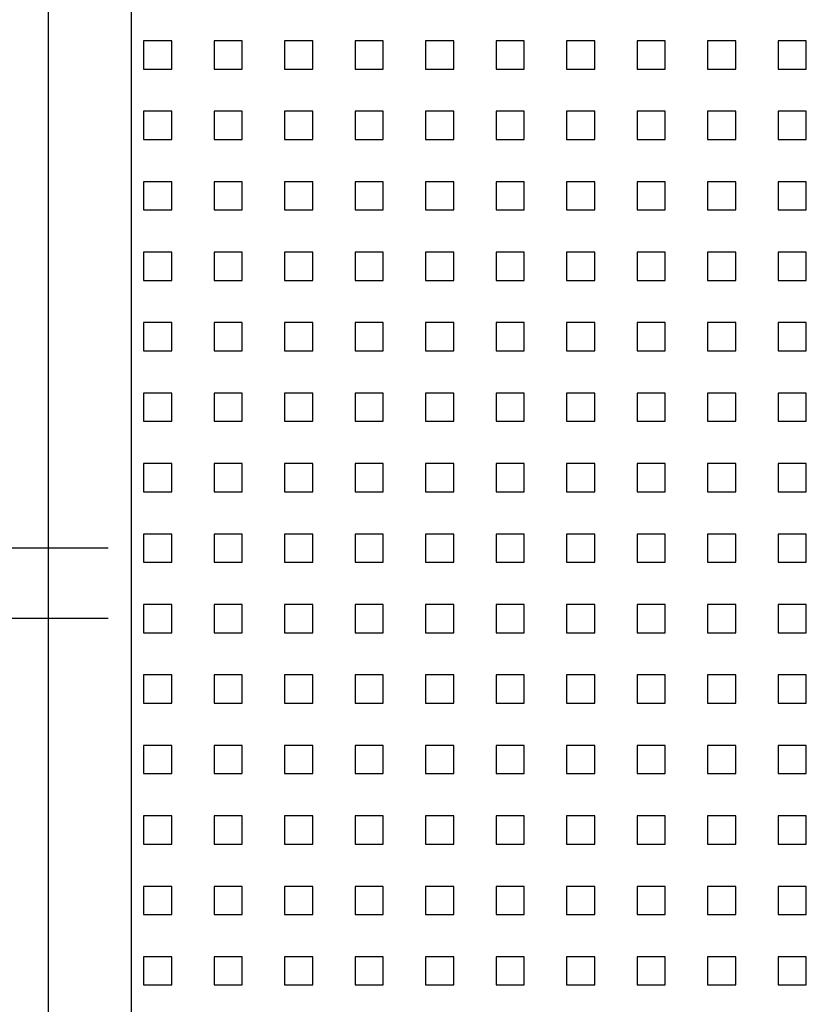
# Model space of a CAD drawing. Units: inches. Extents: x 0 to 17, y 0 to 11.
# Drawn here: x 5.7 to 7.1, y 3.7 to 5.5 of the extents above; entities that cross this region are included whole.
import ezdxf
from ezdxf.enums import TextEntityAlignment as Align

# ---------------------------------------------------------------- set-up
doc = ezdxf.new("R2010")
doc.units = ezdxf.units.IN
doc.header["$LTSCALE"] = 0.935
doc.header["$MEASUREMENT"] = 0
doc.layers.get('0').update_dxf_attribs({"linetype": 'CONTINUOUS'})
doc.styles.get("Standard").update_dxf_attribs({"font": 'bluprnt.ttf'})
doc.dimstyles.new('DIMSTYLE_1', dxfattribs={"dimtxt": 0.125, "dimasz": 0.1875, "dimexe": 0.125, "dimexo": 0.0625, "dimgap": 0.0625, "dimtad": 0, "dimtih": 1, "dimtoh": 1, "dimlfac": 4, "dimzin": 4, "dimdsep": 46, "dimtxsty": 'Standard', "dimblk": 'CLOSED', "dimblk1": 'CLOSED', "dimblk2": 'CLOSED', "dimcen": 0.09, "dimazin": 1, "dimtfac": 1, "dimtofl": 0, "dimtmove": 0, "dimatfit": 3, "dimldrblk": 'CLOSED', "dimfxl": 0, "dimtolj": 1, "dimtzin": 4, "dimarcsym": 0})

# ---------------------------------------------------------------- blocks, each defined once
blk = doc.blocks.new('_CLOSED')
at = {"color": 0, "linetype": 'ByBlock'}
for p, q in [((0, 0), (-1, 0.1667)), ((-1, 0.1667), (-1, -0.1667)), ((-1, -0.1667), (0, 0)), ((-1, 0), (0, 0))]:
    blk.add_line(p, q, dxfattribs=at)
blk = doc.blocks.new('*D11')
at = {"color": 7, "linetype": 'Continuous'}
for p, q in [((5.3576, 4.5424), (5.3576, 4.9993)), ((5.8745, 4.5424), (5.2326, 4.5424)), ((5.8745, 4.4174), (5.2326, 4.4174)), ((5.3576, 4.4174), (5.3576, 3.9174))]:
    blk.add_line(p, q, dxfattribs=at)
at = {"color": 7, "linetype": 'Continuous', "xscale": 0.1875, "yscale": 0.1875, "zscale": 0.1875}
for p, rotation in [((5.3576, 4.5424), 270), ((5.3576, 4.4174), 90)]:
    blk.add_blockref('_CLOSED', p, dxfattribs=dict(at, rotation=rotation))
at = {"color": 7, "linetype": 'Continuous'}
for s, p, p2 in [('.50', (5.0576, 5.2493), (5.3576, 5.2493)), ('[', (5.0576, 5.0618), (5.1576, 5.0618)), ('12,7', (5.1576, 5.0618), (5.5576, 5.0618)), (']', (5.5576, 5.0618), (5.6576, 5.0618))]:
    blk.add_text(s, height=0.125, dxfattribs=at).set_placement(p, p2, align=Align.FIT)

msp = doc.modelspace()

# ---------------------------------------------------------------- linework, layer by layer
at = {"color": 7, "linetype": 'Continuous'}
for p, q in [((5.7683, 2.0544), (5.7683, 9.2524)), ((5.9158, 2.6531), (5.9158, 9.2524)), ((5.937, 5.4424), (5.937, 5.3924)), ((5.987, 5.4424), (5.937, 5.4424)), ((5.987, 5.3924), (5.987, 5.4424)), ((6.062, 5.4424), (6.062, 5.3924)), ((6.112, 5.4424), (6.062, 5.4424)), ((6.112, 5.3924), (6.112, 5.4424)), ((6.187, 5.4424), (6.187, 5.3924)), ((6.237, 5.4424), (6.187, 5.4424)), ((6.237, 5.3924), (6.237, 5.4424)), ((6.312, 5.4424), (6.312, 5.3924)), ((6.362, 5.4424), (6.312, 5.4424)), ((6.362, 5.3924), (6.362, 5.4424)), ((6.437, 5.4424), (6.437, 5.3924)), ((6.487, 5.4424), (6.437, 5.4424)), ((6.487, 5.3924), (6.487, 5.4424)), ((6.562, 5.4424), (6.562, 5.3924)), ((6.612, 5.4424), (6.562, 5.4424)), ((6.612, 5.3924), (6.612, 5.4424)), ((6.687, 5.4424), (6.687, 5.3924)), ((6.737, 5.4424), (6.687, 5.4424)), ((6.737, 5.3924), (6.737, 5.4424)), ((6.812, 5.4424), (6.812, 5.3924)), ((6.862, 5.4424), (6.812, 5.4424)), ((6.862, 5.3924), (6.862, 5.4424)), ((6.937, 5.4424), (6.937, 5.3924)), ((6.987, 5.4424), (6.937, 5.4424)), ((6.987, 5.3924), (6.987, 5.4424)), ((7.062, 5.4424), (7.062, 5.3924)), ((7.112, 5.4424), (7.062, 5.4424)), ((7.112, 5.3924), (7.112, 5.4424)), ((5.937, 5.3924), (5.987, 5.3924)), ((6.062, 5.3924), (6.112, 5.3924)), ((6.187, 5.3924), (6.237, 5.3924)), ((6.312, 5.3924), (6.362, 5.3924)), ((6.437, 5.3924), (6.487, 5.3924)), ((6.562, 5.3924), (6.612, 5.3924)), ((6.687, 5.3924), (6.737, 5.3924)), ((6.812, 5.3924), (6.862, 5.3924)), ((6.937, 5.3924), (6.987, 5.3924)), ((7.062, 5.3924), (7.112, 5.3924)), ((5.937, 5.3174), (5.937, 5.2674)), ((5.987, 5.3174), (5.937, 5.3174)), ((5.987, 5.2674), (5.987, 5.3174)), ((6.062, 5.3174), (6.062, 5.2674)), ((6.112, 5.3174), (6.062, 5.3174)), ((6.112, 5.2674), (6.112, 5.3174)), ((6.187, 5.3174), (6.187, 5.2674)), ((6.237, 5.3174), (6.187, 5.3174)), ((6.237, 5.2674), (6.237, 5.3174)), ((6.312, 5.3174), (6.312, 5.2674)), ((6.362, 5.3174), (6.312, 5.3174)), ((6.362, 5.2674), (6.362, 5.3174)), ((6.437, 5.3174), (6.437, 5.2674)), ((6.487, 5.3174), (6.437, 5.3174)), ((6.487, 5.2674), (6.487, 5.3174)), ((6.562, 5.3174), (6.562, 5.2674)), ((6.612, 5.3174), (6.562, 5.3174)), ((6.612, 5.2674), (6.612, 5.3174)), ((6.687, 5.3174), (6.687, 5.2674)), ((6.737, 5.3174), (6.687, 5.3174)), ((6.737, 5.2674), (6.737, 5.3174)), ((6.812, 5.3174), (6.812, 5.2674)), ((6.862, 5.3174), (6.812, 5.3174)), ((6.862, 5.2674), (6.862, 5.3174)), ((6.937, 5.3174), (6.937, 5.2674)), ((6.987, 5.3174), (6.937, 5.3174)), ((6.987, 5.2674), (6.987, 5.3174)), ((7.062, 5.3174), (7.062, 5.2674)), ((7.112, 5.3174), (7.062, 5.3174)), ((7.112, 5.2674), (7.112, 5.3174)), ((5.937, 5.2674), (5.987, 5.2674)), ((6.062, 5.2674), (6.112, 5.2674)), ((6.187, 5.2674), (6.237, 5.2674)), ((6.312, 5.2674), (6.362, 5.2674)), ((6.437, 5.2674), (6.487, 5.2674)), ((6.562, 5.2674), (6.612, 5.2674)), ((6.687, 5.2674), (6.737, 5.2674)), ((6.812, 5.2674), (6.862, 5.2674)), ((6.937, 5.2674), (6.987, 5.2674)), ((7.062, 5.2674), (7.112, 5.2674)), ((5.937, 5.1924), (5.937, 5.1424)), ((5.987, 5.1924), (5.937, 5.1924)), ((5.987, 5.1424), (5.987, 5.1924)), ((6.062, 5.1924), (6.062, 5.1424)), ((6.112, 5.1924), (6.062, 5.1924)), ((6.112, 5.1424), (6.112, 5.1924)), ((6.187, 5.1924), (6.187, 5.1424)), ((6.237, 5.1924), (6.187, 5.1924)), ((6.237, 5.1424), (6.237, 5.1924)), ((6.312, 5.1924), (6.312, 5.1424)), ((6.362, 5.1924), (6.312, 5.1924)), ((6.362, 5.1424), (6.362, 5.1924)), ((6.437, 5.1924), (6.437, 5.1424)), ((6.487, 5.1924), (6.437, 5.1924)), ((6.487, 5.1424), (6.487, 5.1924)), ((6.562, 5.1924), (6.562, 5.1424)), ((6.612, 5.1924), (6.562, 5.1924)), ((6.612, 5.1424), (6.612, 5.1924)), ((6.687, 5.1924), (6.687, 5.1424)), ((6.737, 5.1924), (6.687, 5.1924)), ((6.737, 5.1424), (6.737, 5.1924)), ((6.812, 5.1924), (6.812, 5.1424)), ((6.862, 5.1924), (6.812, 5.1924)), ((6.862, 5.1424), (6.862, 5.1924)), ((6.937, 5.1924), (6.937, 5.1424)), ((6.987, 5.1924), (6.937, 5.1924)), ((6.987, 5.1424), (6.987, 5.1924)), ((7.062, 5.1924), (7.062, 5.1424)), ((7.112, 5.1924), (7.062, 5.1924)), ((7.112, 5.1424), (7.112, 5.1924)), ((5.937, 5.1424), (5.987, 5.1424)), ((6.062, 5.1424), (6.112, 5.1424)), ((6.187, 5.1424), (6.237, 5.1424)), ((6.312, 5.1424), (6.362, 5.1424)), ((6.437, 5.1424), (6.487, 5.1424)), ((6.562, 5.1424), (6.612, 5.1424)), ((6.687, 5.1424), (6.737, 5.1424)), ((6.812, 5.1424), (6.862, 5.1424)), ((6.937, 5.1424), (6.987, 5.1424)), ((7.062, 5.1424), (7.112, 5.1424)), ((5.937, 5.0674), (5.937, 5.0174)), ((5.987, 5.0674), (5.937, 5.0674)), ((5.987, 5.0174), (5.987, 5.0674)), ((6.062, 5.0674), (6.062, 5.0174)), ((6.112, 5.0674), (6.062, 5.0674)), ((6.112, 5.0174), (6.112, 5.0674)), ((6.187, 5.0674), (6.187, 5.0174)), ((6.237, 5.0674), (6.187, 5.0674)), ((6.237, 5.0174), (6.237, 5.0674)), ((6.312, 5.0674), (6.312, 5.0174)), ((6.362, 5.0674), (6.312, 5.0674)), ((6.362, 5.0174), (6.362, 5.0674)), ((6.437, 5.0674), (6.437, 5.0174)), ((6.487, 5.0674), (6.437, 5.0674)), ((6.487, 5.0174), (6.487, 5.0674)), ((6.562, 5.0674), (6.562, 5.0174)), ((6.612, 5.0674), (6.562, 5.0674)), ((6.612, 5.0174), (6.612, 5.0674)), ((6.687, 5.0674), (6.687, 5.0174)), ((6.737, 5.0674), (6.687, 5.0674)), ((6.737, 5.0174), (6.737, 5.0674)), ((6.812, 5.0674), (6.812, 5.0174)), ((6.862, 5.0674), (6.812, 5.0674)), ((6.862, 5.0174), (6.862, 5.0674)), ((6.937, 5.0674), (6.937, 5.0174)), ((6.987, 5.0674), (6.937, 5.0674)), ((6.987, 5.0174), (6.987, 5.0674)), ((7.062, 5.0674), (7.062, 5.0174)), ((7.112, 5.0674), (7.062, 5.0674)), ((7.112, 5.0174), (7.112, 5.0674)), ((5.937, 5.0174), (5.987, 5.0174)), ((6.062, 5.0174), (6.112, 5.0174)), ((6.187, 5.0174), (6.237, 5.0174)), ((6.312, 5.0174), (6.362, 5.0174)), ((6.437, 5.0174), (6.487, 5.0174)), ((6.562, 5.0174), (6.612, 5.0174)), ((6.687, 5.0174), (6.737, 5.0174)), ((6.812, 5.0174), (6.862, 5.0174)), ((6.937, 5.0174), (6.987, 5.0174)), ((7.062, 5.0174), (7.112, 5.0174)), ((5.937, 4.9424), (5.937, 4.8924)), ((5.987, 4.9424), (5.937, 4.9424)), ((5.987, 4.8924), (5.987, 4.9424)), ((6.062, 4.9424), (6.062, 4.8924)), ((6.112, 4.9424), (6.062, 4.9424)), ((6.112, 4.8924), (6.112, 4.9424)), ((6.187, 4.9424), (6.187, 4.8924)), ((6.237, 4.9424), (6.187, 4.9424)), ((6.237, 4.8924), (6.237, 4.9424)), ((6.312, 4.9424), (6.312, 4.8924)), ((6.362, 4.9424), (6.312, 4.9424)), ((6.362, 4.8924), (6.362, 4.9424)), ((6.437, 4.9424), (6.437, 4.8924)), ((6.487, 4.9424), (6.437, 4.9424)), ((6.487, 4.8924), (6.487, 4.9424)), ((6.562, 4.9424), (6.562, 4.8924)), ((6.612, 4.9424), (6.562, 4.9424)), ((6.612, 4.8924), (6.612, 4.9424)), ((6.687, 4.9424), (6.687, 4.8924)), ((6.737, 4.9424), (6.687, 4.9424)), ((6.737, 4.8924), (6.737, 4.9424)), ((6.812, 4.9424), (6.812, 4.8924)), ((6.862, 4.9424), (6.812, 4.9424)), ((6.862, 4.8924), (6.862, 4.9424)), ((6.937, 4.9424), (6.937, 4.8924)), ((6.987, 4.9424), (6.937, 4.9424)), ((6.987, 4.8924), (6.987, 4.9424)), ((7.062, 4.9424), (7.062, 4.8924)), ((7.112, 4.9424), (7.062, 4.9424)), ((7.112, 4.8924), (7.112, 4.9424)), ((5.937, 4.8924), (5.987, 4.8924)), ((6.062, 4.8924), (6.112, 4.8924)), ((6.187, 4.8924), (6.237, 4.8924)), ((6.312, 4.8924), (6.362, 4.8924)), ((6.437, 4.8924), (6.487, 4.8924)), ((6.562, 4.8924), (6.612, 4.8924)), ((6.687, 4.8924), (6.737, 4.8924)), ((6.812, 4.8924), (6.862, 4.8924)), ((6.937, 4.8924), (6.987, 4.8924)), ((7.062, 4.8924), (7.112, 4.8924)), ((5.937, 4.8174), (5.937, 4.7674)), ((5.987, 4.8174), (5.937, 4.8174)), ((5.987, 4.7674), (5.987, 4.8174)), ((6.062, 4.8174), (6.062, 4.7674)), ((6.112, 4.8174), (6.062, 4.8174)), ((6.112, 4.7674), (6.112, 4.8174)), ((6.187, 4.8174), (6.187, 4.7674)), ((6.237, 4.8174), (6.187, 4.8174)), ((6.237, 4.7674), (6.237, 4.8174)), ((6.312, 4.8174), (6.312, 4.7674)), ((6.362, 4.8174), (6.312, 4.8174)), ((6.362, 4.7674), (6.362, 4.8174)), ((6.437, 4.8174), (6.437, 4.7674)), ((6.487, 4.8174), (6.437, 4.8174)), ((6.487, 4.7674), (6.487, 4.8174)), ((6.562, 4.8174), (6.562, 4.7674)), ((6.612, 4.8174), (6.562, 4.8174)), ((6.612, 4.7674), (6.612, 4.8174)), ((6.687, 4.8174), (6.687, 4.7674)), ((6.737, 4.8174), (6.687, 4.8174)), ((6.737, 4.7674), (6.737, 4.8174)), ((6.812, 4.8174), (6.812, 4.7674)), ((6.862, 4.8174), (6.812, 4.8174)), ((6.862, 4.7674), (6.862, 4.8174)), ((6.937, 4.8174), (6.937, 4.7674)), ((6.987, 4.8174), (6.937, 4.8174)), ((6.987, 4.7674), (6.987, 4.8174)), ((7.062, 4.8174), (7.062, 4.7674)), ((7.112, 4.8174), (7.062, 4.8174)), ((7.112, 4.7674), (7.112, 4.8174)), ((5.937, 4.7674), (5.987, 4.7674)), ((6.062, 4.7674), (6.112, 4.7674)), ((6.187, 4.7674), (6.237, 4.7674)), ((6.312, 4.7674), (6.362, 4.7674)), ((6.437, 4.7674), (6.487, 4.7674)), ((6.562, 4.7674), (6.612, 4.7674)), ((6.687, 4.7674), (6.737, 4.7674)), ((6.812, 4.7674), (6.862, 4.7674)), ((6.937, 4.7674), (6.987, 4.7674)), ((7.062, 4.7674), (7.112, 4.7674)), ((5.937, 4.6924), (5.937, 4.6424)), ((5.987, 4.6924), (5.937, 4.6924)), ((5.987, 4.6424), (5.987, 4.6924)), ((6.062, 4.6924), (6.062, 4.6424)), ((6.112, 4.6924), (6.062, 4.6924)), ((6.112, 4.6424), (6.112, 4.6924)), ((6.187, 4.6924), (6.187, 4.6424)), ((6.237, 4.6924), (6.187, 4.6924)), ((6.237, 4.6424), (6.237, 4.6924)), ((6.312, 4.6924), (6.312, 4.6424)), ((6.362, 4.6924), (6.312, 4.6924)), ((6.362, 4.6424), (6.362, 4.6924)), ((6.437, 4.6924), (6.437, 4.6424)), ((6.487, 4.6924), (6.437, 4.6924)), ((6.487, 4.6424), (6.487, 4.6924)), ((6.562, 4.6924), (6.562, 4.6424)), ((6.612, 4.6924), (6.562, 4.6924)), ((6.612, 4.6424), (6.612, 4.6924)), ((6.687, 4.6924), (6.687, 4.6424)), ((6.737, 4.6924), (6.687, 4.6924)), ((6.737, 4.6424), (6.737, 4.6924)), ((6.812, 4.6924), (6.812, 4.6424)), ((6.862, 4.6924), (6.812, 4.6924)), ((6.862, 4.6424), (6.862, 4.6924)), ((6.937, 4.6924), (6.937, 4.6424)), ((6.987, 4.6924), (6.937, 4.6924)), ((6.987, 4.6424), (6.987, 4.6924)), ((7.062, 4.6924), (7.062, 4.6424)), ((7.112, 4.6924), (7.062, 4.6924)), ((7.112, 4.6424), (7.112, 4.6924)), ((5.937, 4.6424), (5.987, 4.6424)), ((6.062, 4.6424), (6.112, 4.6424)), ((6.187, 4.6424), (6.237, 4.6424)), ((6.312, 4.6424), (6.362, 4.6424)), ((6.437, 4.6424), (6.487, 4.6424)), ((6.562, 4.6424), (6.612, 4.6424)), ((6.687, 4.6424), (6.737, 4.6424)), ((6.812, 4.6424), (6.862, 4.6424)), ((6.937, 4.6424), (6.987, 4.6424)), ((7.062, 4.6424), (7.112, 4.6424)), ((5.937, 4.5674), (5.937, 4.5174)), ((5.987, 4.5674), (5.937, 4.5674)), ((5.987, 4.5174), (5.987, 4.5674)), ((6.062, 4.5674), (6.062, 4.5174)), ((6.112, 4.5674), (6.062, 4.5674)), ((6.112, 4.5174), (6.112, 4.5674)), ((6.187, 4.5674), (6.187, 4.5174)), ((6.237, 4.5674), (6.187, 4.5674)), ((6.237, 4.5174), (6.237, 4.5674)), ((6.312, 4.5674), (6.312, 4.5174)), ((6.362, 4.5674), (6.312, 4.5674)), ((6.362, 4.5174), (6.362, 4.5674)), ((6.437, 4.5674), (6.437, 4.5174)), ((6.487, 4.5674), (6.437, 4.5674)), ((6.487, 4.5174), (6.487, 4.5674)), ((6.562, 4.5674), (6.562, 4.5174)), ((6.612, 4.5674), (6.562, 4.5674)), ((6.612, 4.5174), (6.612, 4.5674)), ((6.687, 4.5674), (6.687, 4.5174)), ((6.737, 4.5674), (6.687, 4.5674)), ((6.737, 4.5174), (6.737, 4.5674)), ((6.812, 4.5674), (6.812, 4.5174)), ((6.862, 4.5674), (6.812, 4.5674)), ((6.862, 4.5174), (6.862, 4.5674)), ((6.937, 4.5674), (6.937, 4.5174)), ((6.987, 4.5674), (6.937, 4.5674)), ((6.987, 4.5174), (6.987, 4.5674)), ((7.062, 4.5674), (7.062, 4.5174)), ((7.112, 4.5674), (7.062, 4.5674)), ((7.112, 4.5174), (7.112, 4.5674)), ((5.937, 4.5174), (5.987, 4.5174)), ((6.062, 4.5174), (6.112, 4.5174)), ((6.187, 4.5174), (6.237, 4.5174)), ((6.312, 4.5174), (6.362, 4.5174)), ((6.437, 4.5174), (6.487, 4.5174)), ((6.562, 4.5174), (6.612, 4.5174)), ((6.687, 4.5174), (6.737, 4.5174)), ((6.812, 4.5174), (6.862, 4.5174)), ((6.937, 4.5174), (6.987, 4.5174)), ((7.062, 4.5174), (7.112, 4.5174)), ((5.937, 4.4424), (5.937, 4.3924)), ((5.987, 4.4424), (5.937, 4.4424)), ((5.987, 4.3924), (5.987, 4.4424)), ((6.062, 4.4424), (6.062, 4.3924)), ((6.112, 4.4424), (6.062, 4.4424)), ((6.112, 4.3924), (6.112, 4.4424)), ((6.187, 4.4424), (6.187, 4.3924)), ((6.237, 4.4424), (6.187, 4.4424)), ((6.237, 4.3924), (6.237, 4.4424)), ((6.312, 4.4424), (6.312, 4.3924)), ((6.362, 4.4424), (6.312, 4.4424)), ((6.362, 4.3924), (6.362, 4.4424)), ((6.437, 4.4424), (6.437, 4.3924)), ((6.487, 4.4424), (6.437, 4.4424)), ((6.487, 4.3924), (6.487, 4.4424)), ((6.562, 4.4424), (6.562, 4.3924)), ((6.612, 4.4424), (6.562, 4.4424)), ((6.612, 4.3924), (6.612, 4.4424)), ((6.687, 4.4424), (6.687, 4.3924)), ((6.737, 4.4424), (6.687, 4.4424)), ((6.737, 4.3924), (6.737, 4.4424)), ((6.812, 4.4424), (6.812, 4.3924)), ((6.862, 4.4424), (6.812, 4.4424)), ((6.862, 4.3924), (6.862, 4.4424)), ((6.937, 4.4424), (6.937, 4.3924)), ((6.987, 4.4424), (6.937, 4.4424)), ((6.987, 4.3924), (6.987, 4.4424)), ((7.062, 4.4424), (7.062, 4.3924)), ((7.112, 4.4424), (7.062, 4.4424)), ((7.112, 4.3924), (7.112, 4.4424)), ((5.937, 4.3924), (5.987, 4.3924)), ((6.062, 4.3924), (6.112, 4.3924)), ((6.187, 4.3924), (6.237, 4.3924)), ((6.312, 4.3924), (6.362, 4.3924)), ((6.437, 4.3924), (6.487, 4.3924)), ((6.562, 4.3924), (6.612, 4.3924)), ((6.687, 4.3924), (6.737, 4.3924)), ((6.812, 4.3924), (6.862, 4.3924)), ((6.937, 4.3924), (6.987, 4.3924)), ((7.062, 4.3924), (7.112, 4.3924)), ((5.937, 4.3174), (5.937, 4.2674)), ((5.987, 4.3174), (5.937, 4.3174)), ((5.987, 4.2674), (5.987, 4.3174)), ((6.062, 4.3174), (6.062, 4.2674)), ((6.112, 4.3174), (6.062, 4.3174)), ((6.112, 4.2674), (6.112, 4.3174)), ((6.187, 4.3174), (6.187, 4.2674)), ((6.237, 4.3174), (6.187, 4.3174)), ((6.237, 4.2674), (6.237, 4.3174)), ((6.312, 4.3174), (6.312, 4.2674)), ((6.362, 4.3174), (6.312, 4.3174)), ((6.362, 4.2674), (6.362, 4.3174)), ((6.437, 4.3174), (6.437, 4.2674)), ((6.487, 4.3174), (6.437, 4.3174)), ((6.487, 4.2674), (6.487, 4.3174)), ((6.562, 4.3174), (6.562, 4.2674)), ((6.612, 4.3174), (6.562, 4.3174)), ((6.612, 4.2674), (6.612, 4.3174)), ((6.687, 4.3174), (6.687, 4.2674)), ((6.737, 4.3174), (6.687, 4.3174)), ((6.737, 4.2674), (6.737, 4.3174)), ((6.812, 4.3174), (6.812, 4.2674)), ((6.862, 4.3174), (6.812, 4.3174)), ((6.862, 4.2674), (6.862, 4.3174)), ((6.937, 4.3174), (6.937, 4.2674)), ((6.987, 4.3174), (6.937, 4.3174)), ((6.987, 4.2674), (6.987, 4.3174)), ((7.062, 4.3174), (7.062, 4.2674)), ((7.112, 4.3174), (7.062, 4.3174)), ((7.112, 4.2674), (7.112, 4.3174)), ((5.937, 4.2674), (5.987, 4.2674)), ((6.062, 4.2674), (6.112, 4.2674)), ((6.187, 4.2674), (6.237, 4.2674)), ((6.312, 4.2674), (6.362, 4.2674)), ((6.437, 4.2674), (6.487, 4.2674)), ((6.562, 4.2674), (6.612, 4.2674)), ((6.687, 4.2674), (6.737, 4.2674)), ((6.812, 4.2674), (6.862, 4.2674)), ((6.937, 4.2674), (6.987, 4.2674)), ((7.062, 4.2674), (7.112, 4.2674)), ((5.937, 4.1924), (5.937, 4.1424)), ((5.987, 4.1924), (5.937, 4.1924)), ((5.987, 4.1424), (5.987, 4.1924)), ((6.062, 4.1924), (6.062, 4.1424)), ((6.112, 4.1924), (6.062, 4.1924)), ((6.112, 4.1424), (6.112, 4.1924)), ((6.187, 4.1924), (6.187, 4.1424)), ((6.237, 4.1924), (6.187, 4.1924)), ((6.237, 4.1424), (6.237, 4.1924)), ((6.312, 4.1924), (6.312, 4.1424)), ((6.362, 4.1924), (6.312, 4.1924)), ((6.362, 4.1424), (6.362, 4.1924)), ((6.437, 4.1924), (6.437, 4.1424)), ((6.487, 4.1924), (6.437, 4.1924)), ((6.487, 4.1424), (6.487, 4.1924)), ((6.562, 4.1924), (6.562, 4.1424)), ((6.612, 4.1924), (6.562, 4.1924)), ((6.612, 4.1424), (6.612, 4.1924)), ((6.687, 4.1924), (6.687, 4.1424)), ((6.737, 4.1924), (6.687, 4.1924)), ((6.737, 4.1424), (6.737, 4.1924)), ((6.812, 4.1924), (6.812, 4.1424)), ((6.862, 4.1924), (6.812, 4.1924)), ((6.862, 4.1424), (6.862, 4.1924)), ((6.937, 4.1924), (6.937, 4.1424)), ((6.987, 4.1924), (6.937, 4.1924)), ((6.987, 4.1424), (6.987, 4.1924)), ((7.062, 4.1924), (7.062, 4.1424)), ((7.112, 4.1924), (7.062, 4.1924)), ((7.112, 4.1424), (7.112, 4.1924)), ((5.937, 4.1424), (5.987, 4.1424)), ((6.062, 4.1424), (6.112, 4.1424)), ((6.187, 4.1424), (6.237, 4.1424)), ((6.312, 4.1424), (6.362, 4.1424)), ((6.437, 4.1424), (6.487, 4.1424)), ((6.562, 4.1424), (6.612, 4.1424)), ((6.687, 4.1424), (6.737, 4.1424)), ((6.812, 4.1424), (6.862, 4.1424)), ((6.937, 4.1424), (6.987, 4.1424)), ((7.062, 4.1424), (7.112, 4.1424)), ((5.937, 4.0674), (5.937, 4.0174)), ((5.987, 4.0674), (5.937, 4.0674)), ((5.987, 4.0174), (5.987, 4.0674)), ((6.062, 4.0674), (6.062, 4.0174)), ((6.112, 4.0674), (6.062, 4.0674)), ((6.112, 4.0174), (6.112, 4.0674)), ((6.187, 4.0674), (6.187, 4.0174)), ((6.237, 4.0674), (6.187, 4.0674)), ((6.237, 4.0174), (6.237, 4.0674)), ((6.312, 4.0674), (6.312, 4.0174)), ((6.362, 4.0674), (6.312, 4.0674)), ((6.362, 4.0174), (6.362, 4.0674)), ((6.437, 4.0674), (6.437, 4.0174)), ((6.487, 4.0674), (6.437, 4.0674)), ((6.487, 4.0174), (6.487, 4.0674)), ((6.562, 4.0674), (6.562, 4.0174)), ((6.612, 4.0674), (6.562, 4.0674)), ((6.612, 4.0174), (6.612, 4.0674)), ((6.687, 4.0674), (6.687, 4.0174)), ((6.737, 4.0674), (6.687, 4.0674)), ((6.737, 4.0174), (6.737, 4.0674)), ((6.812, 4.0674), (6.812, 4.0174)), ((6.862, 4.0674), (6.812, 4.0674)), ((6.862, 4.0174), (6.862, 4.0674)), ((6.937, 4.0674), (6.937, 4.0174)), ((6.987, 4.0674), (6.937, 4.0674)), ((6.987, 4.0174), (6.987, 4.0674)), ((7.062, 4.0674), (7.062, 4.0174)), ((7.112, 4.0674), (7.062, 4.0674)), ((7.112, 4.0174), (7.112, 4.0674)), ((5.937, 4.0174), (5.987, 4.0174)), ((6.062, 4.0174), (6.112, 4.0174)), ((6.187, 4.0174), (6.237, 4.0174)), ((6.312, 4.0174), (6.362, 4.0174)), ((6.437, 4.0174), (6.487, 4.0174)), ((6.562, 4.0174), (6.612, 4.0174)), ((6.687, 4.0174), (6.737, 4.0174)), ((6.812, 4.0174), (6.862, 4.0174)), ((6.937, 4.0174), (6.987, 4.0174)), ((7.062, 4.0174), (7.112, 4.0174)), ((5.937, 3.9424), (5.937, 3.8924)), ((5.987, 3.9424), (5.937, 3.9424)), ((5.987, 3.8924), (5.987, 3.9424)), ((6.062, 3.9424), (6.062, 3.8924)), ((6.112, 3.9424), (6.062, 3.9424)), ((6.112, 3.8924), (6.112, 3.9424)), ((6.187, 3.9424), (6.187, 3.8924)), ((6.237, 3.9424), (6.187, 3.9424)), ((6.237, 3.8924), (6.237, 3.9424)), ((6.312, 3.9424), (6.312, 3.8924)), ((6.362, 3.9424), (6.312, 3.9424)), ((6.362, 3.8924), (6.362, 3.9424)), ((6.437, 3.9424), (6.437, 3.8924)), ((6.487, 3.9424), (6.437, 3.9424)), ((6.487, 3.8924), (6.487, 3.9424)), ((6.562, 3.9424), (6.562, 3.8924)), ((6.612, 3.9424), (6.562, 3.9424)), ((6.612, 3.8924), (6.612, 3.9424)), ((6.687, 3.9424), (6.687, 3.8924)), ((6.737, 3.9424), (6.687, 3.9424)), ((6.737, 3.8924), (6.737, 3.9424)), ((6.862, 3.9424), (6.812, 3.9424)), ((6.812, 3.9424), (6.812, 3.8924)), ((6.862, 3.8924), (6.862, 3.9424)), ((6.987, 3.9424), (6.937, 3.9424)), ((6.937, 3.9424), (6.937, 3.8924)), ((6.987, 3.8924), (6.987, 3.9424)), ((7.112, 3.9424), (7.062, 3.9424)), ((7.062, 3.9424), (7.062, 3.8924)), ((7.112, 3.8924), (7.112, 3.9424)), ((5.937, 3.8924), (5.987, 3.8924)), ((6.062, 3.8924), (6.112, 3.8924)), ((6.187, 3.8924), (6.237, 3.8924)), ((6.312, 3.8924), (6.362, 3.8924)), ((6.437, 3.8924), (6.487, 3.8924)), ((6.562, 3.8924), (6.612, 3.8924)), ((6.687, 3.8924), (6.737, 3.8924)), ((6.812, 3.8924), (6.862, 3.8924)), ((6.937, 3.8924), (6.987, 3.8924)), ((7.062, 3.8924), (7.112, 3.8924)), ((5.937, 3.8174), (5.937, 3.7674)), ((5.987, 3.8174), (5.937, 3.8174)), ((5.987, 3.7674), (5.987, 3.8174)), ((6.062, 3.8174), (6.062, 3.7674)), ((6.112, 3.8174), (6.062, 3.8174)), ((6.112, 3.7674), (6.112, 3.8174)), ((6.187, 3.8174), (6.187, 3.7674)), ((6.237, 3.8174), (6.187, 3.8174)), ((6.237, 3.7674), (6.237, 3.8174)), ((6.312, 3.8174), (6.312, 3.7674)), ((6.362, 3.8174), (6.312, 3.8174)), ((6.362, 3.7674), (6.362, 3.8174)), ((6.437, 3.8174), (6.437, 3.7674)), ((6.487, 3.8174), (6.437, 3.8174)), ((6.487, 3.7674), (6.487, 3.8174)), ((6.562, 3.8174), (6.562, 3.7674)), ((6.612, 3.8174), (6.562, 3.8174)), ((6.612, 3.7674), (6.612, 3.8174)), ((6.687, 3.8174), (6.687, 3.7674)), ((6.737, 3.8174), (6.687, 3.8174)), ((6.737, 3.7674), (6.737, 3.8174)), ((6.862, 3.8174), (6.812, 3.8174)), ((6.812, 3.8174), (6.812, 3.7674)), ((6.862, 3.7674), (6.862, 3.8174)), ((6.987, 3.8174), (6.937, 3.8174)), ((6.937, 3.8174), (6.937, 3.7674)), ((6.987, 3.7674), (6.987, 3.8174)), ((7.112, 3.8174), (7.062, 3.8174)), ((7.062, 3.8174), (7.062, 3.7674)), ((7.112, 3.7674), (7.112, 3.8174)), ((5.937, 3.7674), (5.987, 3.7674)), ((6.062, 3.7674), (6.112, 3.7674)), ((6.187, 3.7674), (6.237, 3.7674)), ((6.312, 3.7674), (6.362, 3.7674)), ((6.437, 3.7674), (6.487, 3.7674)), ((6.562, 3.7674), (6.612, 3.7674)), ((6.687, 3.7674), (6.737, 3.7674)), ((6.812, 3.7674), (6.862, 3.7674)), ((6.937, 3.7674), (6.987, 3.7674)), ((7.062, 3.7674), (7.112, 3.7674))]:
    msp.add_line(p, q, dxfattribs=at)

# ---------------------------------------------------------------- dimensions: what is measured, and where the dimension line sits
dim = msp.add_linear_dim(base=(5.3576, 4.4174), p1=(5.937, 4.5424), p2=(5.937, 4.4174), angle=270, text='<>\\P[]', dimstyle='DIMSTYLE_1', dxfattribs=at)
dim.commit()
dim.dimension.update_dxf_attribs({"geometry": '*D11', "text_midpoint": (5.3576, 5.2181), "dimtype": 160})

doc.saveas('drawing.dxf')
